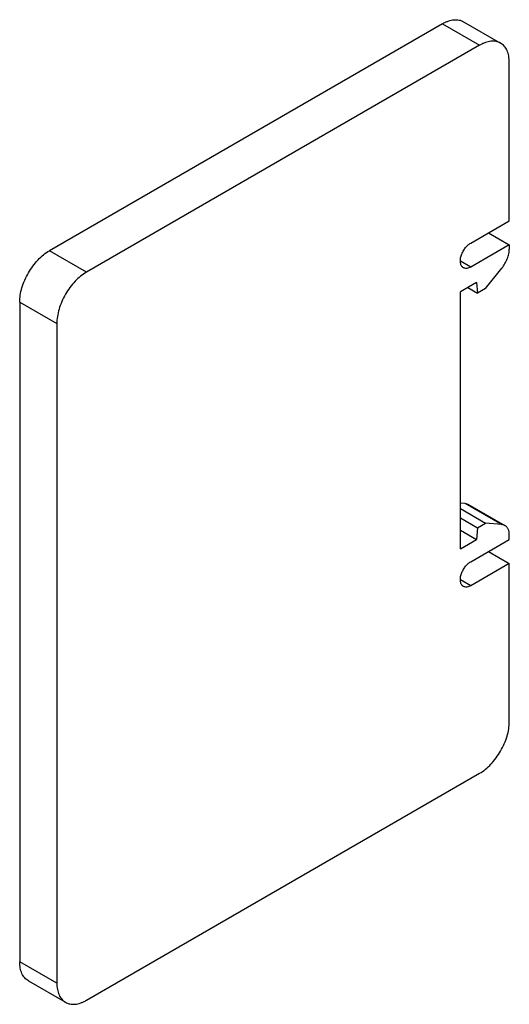
# Model space of a CAD drawing. Units: millimetres. Extents: x 8.2 to 31.5, y 4.3 to 51.2.
import ezdxf

# ---------------------------------------------------------------- set-up
doc = ezdxf.new("R2010")
doc.units = ezdxf.units.MM
doc.header["$LTSCALE"] = 3.606804
doc.layers.get('0').update_dxf_attribs({"linetype": 'CONTINUOUS'})

msp = doc.modelspace()

# ---------------------------------------------------------------- linework, layer by layer
at = {"color": 7}
for p, q in [((28.351, 51.004), (9.613, 40.185)), ((28.351, 51.004), (30.119, 49.983)), ((29.351, 51.103), (31.119, 50.082)), ((30.119, 49.983), (11.38, 39.164)), ((31.533, 41.614), (31.533, 49.166)), ((29.694, 40.552), (31.533, 41.614)), ((30.543, 41.042), (31.533, 40.471)), ((31.533, 40.471), (29.694, 39.409)), ((31.533, 40.471), (31.533, 40.267)), ((11.38, 39.164), (9.613, 40.185)), ((29.694, 39.409), (29.204, 39.692)), ((30.401, 38.389), (31.179, 39.356)), ((29.977, 38.676), (29.199, 38.227)), ((29.977, 38.676), (30.017, 38.167)), ((29.199, 25.976), (29.199, 38.227)), ((29.556, 38.433), (30.017, 38.167)), ((30.401, 38.389), (30.017, 38.167)), ((8.198, 37.736), (8.198, 6.3)), ((8.198, 37.736), (9.966, 36.715)), ((9.966, 36.715), (9.966, 5.28)), ((29.199, 28.173), (29.411, 28.154)), ((29.199, 27.897), (30.401, 27.203)), ((29.411, 28.154), (29.558, 28.108)), ((29.411, 28.154), (31.179, 27.133)), ((29.558, 28.108), (31.326, 27.088)), ((29.199, 27.453), (30.017, 26.981)), ((29.199, 26.874), (29.977, 26.425)), ((30.017, 26.981), (29.977, 26.425)), ((30.017, 26.981), (30.401, 27.203)), ((31.179, 27.133), (30.401, 27.203)), ((31.326, 27.088), (31.179, 27.133)), ((29.199, 25.976), (29.977, 26.425)), ((29.694, 25.365), (31.533, 26.427)), ((31.533, 26.427), (31.533, 26.63)), ((30.543, 25.855), (31.533, 25.284)), ((31.533, 25.284), (29.694, 24.222)), ((31.533, 17.731), (31.533, 25.284)), ((29.694, 24.222), (29.204, 24.505)), ((11.38, 4.463), (30.119, 15.282)), ((9.966, 5.28), (8.198, 6.3)), ((8.613, 5.385), (10.38, 4.364))]:
    msp.add_line(p, q, dxfattribs=at)
for points, knots in [([(28.351, 51.004), (28.396, 51.03), (28.486, 51.077), (28.623, 51.133), (28.758, 51.172), (28.889, 51.194), (29.016, 51.199), (29.136, 51.185), (29.248, 51.154), (29.318, 51.122), (29.351, 51.103)], [0, 0, 0, 0, 0.14848, 0.289474, 0.422755, 0.548662, 0.667998, 0.781934, 0.891989, 1, 1, 1, 1]), ([(31.119, 50.082), (31.086, 50.101), (31.016, 50.134), (30.903, 50.165), (30.783, 50.178), (30.657, 50.174), (30.526, 50.152), (30.391, 50.112), (30.254, 50.056), (30.164, 50.009), (30.119, 49.983)], [0, 0, 0, 0, 0.108011, 0.218066, 0.332002, 0.451338, 0.577245, 0.710526, 0.85152, 1, 1, 1, 1]), ([(31.533, 49.166), (31.533, 49.218), (31.529, 49.32), (31.509, 49.467), (31.475, 49.604), (31.429, 49.728), (31.369, 49.84), (31.298, 49.937), (31.214, 50.019), (31.151, 50.063), (31.119, 50.082)], [0, 0, 0, 0, 0.148481, 0.289476, 0.422757, 0.548664, 0.668, 0.781936, 0.891989, 1, 1, 1, 1]), ([(29.344, 39.375), (29.327, 39.385), (29.294, 39.41), (29.255, 39.459), (29.226, 39.52), (29.206, 39.591), (29.198, 39.669), (29.2, 39.754), (29.213, 39.844), (29.244, 39.97), (29.307, 40.126), (29.413, 40.299), (29.523, 40.423), (29.619, 40.504), (29.669, 40.538), (29.694, 40.552)], [0, 0, 0, 0, 0.04283, 0.087429, 0.135231, 0.187161, 0.243631, 0.304611, 0.369736, 0.438372, 0.582622, 0.729687, 0.871195, 0.937637, 1, 1, 1, 1]), ([(8.198, 37.736), (8.198, 37.847), (8.219, 38.08), (8.3, 38.431), (8.431, 38.786), (8.606, 39.133), (8.819, 39.458), (9.061, 39.749), (9.324, 39.995), (9.516, 40.129), (9.613, 40.185)], [0, 0, 0, 0, 0.114148, 0.237337, 0.366978, 0.500002, 0.633025, 0.762665, 0.885854, 1, 1, 1, 1]), ([(31.179, 39.356), (31.233, 39.424), (31.331, 39.567), (31.443, 39.798), (31.503, 39.999), (31.528, 40.155), (31.533, 40.231), (31.533, 40.267)], [0, 0, 0, 0, 0.261153, 0.522306, 0.771806, 0.889185, 1, 1, 1, 1]), ([(11.38, 39.164), (11.283, 39.109), (11.092, 38.975), (10.829, 38.728), (10.587, 38.437), (10.374, 38.113), (10.199, 37.766), (10.068, 37.41), (9.987, 37.059), (9.966, 36.827), (9.966, 36.715)], [0, 0, 0, 0, 0.114146, 0.237335, 0.366975, 0.499998, 0.633022, 0.762663, 0.885852, 1, 1, 1, 1]), ([(29.694, 39.409), (29.664, 39.392), (29.602, 39.362), (29.509, 39.34), (29.434, 39.342), (29.38, 39.357), (29.356, 39.368), (29.344, 39.375)], [0, 0, 0, 0, 0.289423, 0.548697, 0.781647, 0.891833, 1, 1, 1, 1]), ([(31.533, 26.63), (31.533, 26.681), (31.525, 26.777), (31.492, 26.89), (31.451, 26.967), (31.415, 27.015), (31.374, 27.056), (31.342, 27.078), (31.326, 27.088)], [0, 0, 0, 0, 0.289302, 0.548333, 0.667756, 0.781742, 0.891863, 1, 1, 1, 1]), ([(29.344, 24.188), (29.327, 24.198), (29.294, 24.223), (29.255, 24.272), (29.226, 24.333), (29.206, 24.404), (29.198, 24.482), (29.2, 24.568), (29.213, 24.657), (29.244, 24.783), (29.307, 24.939), (29.413, 25.112), (29.523, 25.236), (29.619, 25.317), (29.669, 25.351), (29.694, 25.365)], [0, 0, 0, 0, 0.04283, 0.087429, 0.135231, 0.187161, 0.243631, 0.304611, 0.369736, 0.438372, 0.582622, 0.729687, 0.871195, 0.937637, 1, 1, 1, 1]), ([(29.694, 24.222), (29.664, 24.205), (29.602, 24.176), (29.509, 24.153), (29.434, 24.155), (29.38, 24.17), (29.356, 24.181), (29.344, 24.188)], [0, 0, 0, 0, 0.289423, 0.548697, 0.781647, 0.891833, 1, 1, 1, 1]), ([(30.119, 15.282), (30.215, 15.337), (30.407, 15.472), (30.67, 15.718), (30.912, 16.009), (31.125, 16.334), (31.3, 16.68), (31.431, 17.036), (31.512, 17.387), (31.533, 17.619), (31.533, 17.731)], [0, 0, 0, 0, 0.114146, 0.237335, 0.366975, 0.499998, 0.633022, 0.762663, 0.885852, 1, 1, 1, 1]), ([(8.613, 5.385), (8.58, 5.404), (8.517, 5.448), (8.433, 5.53), (8.362, 5.627), (8.302, 5.738), (8.256, 5.863), (8.222, 6), (8.203, 6.147), (8.198, 6.248), (8.198, 6.3)], [0, 0, 0, 0, 0.108011, 0.218064, 0.332, 0.451336, 0.577243, 0.710524, 0.851519, 1, 1, 1, 1]), ([(9.966, 5.28), (9.966, 5.228), (9.97, 5.126), (9.99, 4.979), (10.024, 4.842), (10.07, 4.718), (10.13, 4.606), (10.201, 4.509), (10.284, 4.427), (10.348, 4.383), (10.38, 4.364)], [0, 0, 0, 0, 0.148481, 0.289476, 0.422757, 0.548664, 0.668, 0.781936, 0.891989, 1, 1, 1, 1]), ([(10.38, 4.364), (10.413, 4.345), (10.483, 4.313), (10.595, 4.281), (10.715, 4.268), (10.842, 4.272), (10.973, 4.294), (11.108, 4.334), (11.245, 4.39), (11.335, 4.437), (11.38, 4.463)], [0, 0, 0, 0, 0.108011, 0.218066, 0.332002, 0.451338, 0.577245, 0.710526, 0.85152, 1, 1, 1, 1])]:
    msp.add_open_spline(points, degree=3, knots=knots, dxfattribs=at)

doc.saveas('drawing.dxf')
